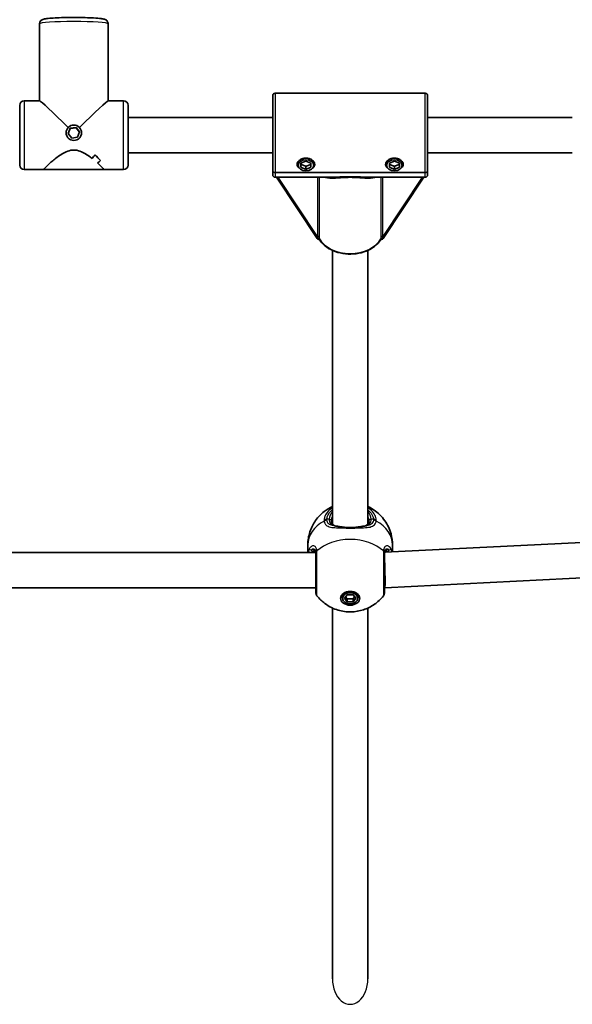
# Model space of a CAD drawing. Units: millimetres. Extents: x -4721 to 4926, y -4626 to 4752.
# Drawn here: x 72 to 322, y -3126 to -2681 of the extents above; entities that cross this region are included whole.
import ezdxf

# ---------------------------------------------------------------- set-up
doc = ezdxf.new("R2010")
doc.units = ezdxf.units.MM
doc.layers.add('Widoczne (ISO)', color=7, linetype='Continuous', lineweight=35)
doc.layers.add('Widoczne wąskie (ISO)', color=7, linetype='Continuous', lineweight=25)

msp = doc.modelspace()

# ---------------------------------------------------------------- linework, layer by layer
at = {"layer": 'Widoczne (ISO)'}
for p, q in [((81.01, -2682.48), (81.01, -2717.37)), ((112.01, -2682.48), (112.01, -2717.37)), ((74.01, -2717.37), (81.04, -2717.37)), ((111.97, -2717.37), (119.01, -2717.37)), ((186.51, -2714.87), (186.51, -2749.05)), ((187.51, -2713.87), (255.51, -2713.87)), ((256.51, -2714.87), (256.51, -2749.05)), ((72.01, -2746.37), (72.01, -2719.37)), ((121.01, -2719.37), (121.01, -2746.37)), ((186.51, -2724.87), (121.01, -2724.87)), ((322.01, -2724.87), (256.51, -2724.87)), ((93.93, -2732.12), (94.91, -2729.72)), ((94.91, -2729.85), (93.97, -2732.16)), ((94.91, -2729.72), (97.49, -2729.36)), ((97.49, -2729.5), (94.91, -2729.85)), ((94.91, -2729.72), (94.91, -2729.85)), ((97.49, -2729.36), (99.08, -2731.41)), ((97.49, -2729.36), (97.49, -2729.5)), ((99.05, -2731.5), (97.49, -2729.5)), ((93.01, -2731.76), (93.01, -2731.85)), ((95.53, -2734.16), (93.93, -2732.12)), ((98.1, -2733.81), (95.53, -2734.16)), ((99.08, -2731.41), (98.1, -2733.81)), ((100.01, -2731.76), (100.01, -2731.85)), ((108.62, -2744.35), (108.62, -2744.35)), ((186.51, -2740.87), (121.01, -2740.87)), ((322.01, -2740.87), (256.51, -2740.87)), ((74.01, -2748.37), (83.05, -2748.37)), ((109.97, -2748.37), (83.05, -2748.37)), ((109.97, -2748.37), (119.01, -2748.37)), ((198.01, -2746.47), (198.01, -2745.77)), ((199.26, -2745.54), (201.51, -2744.61)), ((199.26, -2747.4), (199.26, -2745.54)), ((201.51, -2748.33), (199.26, -2747.4)), ((199.44, -2746.08), (201.33, -2746.86)), ((201.51, -2744.61), (203.76, -2745.54)), ((201.51, -2748.33), (201.51, -2747.01)), ((203.76, -2747.4), (201.51, -2748.33)), ((201.69, -2746.86), (203.58, -2746.08)), ((203.76, -2745.54), (203.76, -2747.4)), ((205.01, -2746.47), (205.01, -2745.77)), ((238.01, -2746.47), (238.01, -2745.77)), ((239.26, -2745.54), (241.51, -2744.61)), ((239.26, -2747.4), (239.26, -2745.54)), ((241.51, -2748.33), (239.26, -2747.4)), ((239.44, -2746.08), (241.33, -2746.86)), ((241.51, -2744.61), (243.76, -2745.54)), ((241.51, -2748.33), (241.51, -2747.01)), ((243.76, -2747.4), (241.51, -2748.33)), ((241.69, -2746.86), (243.58, -2746.08)), ((243.76, -2745.54), (243.76, -2747.4)), ((245.01, -2746.47), (245.01, -2745.77)), ((186.51, -2749.05), (186.51, -2750.87)), ((187.51, -2749.79), (255.51, -2749.79)), ((255.51, -2749.79), (187.51, -2749.79)), ((213.63, -2751.87), (187.51, -2751.87)), ((188.14, -2751.87), (206.59, -2779.65)), ((255.51, -2751.87), (229.38, -2751.87)), ((236.42, -2779.65), (254.88, -2751.87)), ((256.51, -2750.87), (256.51, -2749.05)), ((213.51, -2908.91), (213.51, -2785)), ((229.51, -2908.91), (229.51, -2785)), ((237.22, -2921.62), (418.74, -2912.44)), ((202.36, -2918.27), (202.36, -2921.64)), ((240.66, -2918.27), (240.66, -2921.44)), ((-12.79, -2921.64), (205.8, -2921.64)), ((237.21, -2937.64), (419.55, -2928.42)), ((-12.99, -2937.64), (206.01, -2937.64)), ((237.01, -2937.64), (237.21, -2937.64)), ((218.01, -2942.4), (218.01, -2941.01)), ((218.91, -2942.4), (220.21, -2940.79)), ((220.21, -2944.01), (218.91, -2942.4)), ((219.47, -2941.7), (220.21, -2942.62)), ((220.21, -2940.79), (222.81, -2940.79)), ((220.21, -2942.62), (222.81, -2942.62)), ((220.21, -2944.01), (220.21, -2942.62)), ((222.81, -2944.01), (220.21, -2944.01)), ((222.81, -2940.79), (224.1, -2942.4)), ((222.81, -2942.62), (223.54, -2941.7)), ((224.1, -2942.4), (222.81, -2944.01)), ((222.81, -2944.01), (222.81, -2942.62)), ((225.01, -2942.4), (225.01, -2941.01)), ((213.51, -3114.67), (213.51, -2946.84)), ((229.51, -3114.67), (229.51, -2946.84))]:
    msp.add_line(p, q, dxfattribs=at)
for centre, radius, start, end in [((74.01, -2719.37), 2, 90, 180), ((119.01, -2719.37), 2, 0, 90), ((187.51, -2714.87), 1, 90, 180), ((255.51, -2714.87), 1, 0, 90), ((74.01, -2746.37), 2, 180, 270), ((119.01, -2746.37), 2, 270, 0), ((187.51, -2750.87), 1, 180, 270), ((255.51, -2750.87), 1, 270, 0), ((208.01, -2940.03), 2, 180, 218.147), ((235.01, -2940.03), 2, 321.853, 0)]:
    msp.add_arc(centre, radius, start, end, dxfattribs=at)
for centre, major_axis, ratio, start_param, end_param in [((96.51, -2732.87), (15.49, -15.49), 0.033026, 1.767425, 3.108579), ((96.51, -2732.87), (15.49, 15.49), 0.033026, 0.033014, 1.374168), ((94.03, -2732.87), (-11.32, -11.32), 0.93606, 1.580603, 1.715876), ((94.03, -2732.87), (11.32, 11.32), 0.93606, 4.722192, 4.857464), ((115.44, -2732.87), (11.32, -11.32), 0.93606, 4.702582, 4.702612), ((118.27, -2732.87), (-11.32, 11.32), 0.93606, 1.425717, 1.651786), ((118.27, -2732.87), (11.32, -11.32), 0.93606, 4.567314, 4.793382), ((98.98, -2732.87), (11.32, 11.32), 0.93606, 4.519595, 4.631399), ((98.98, -2732.87), (-11.32, -11.32), 0.93606, 1.377999, 1.489803), ((115.44, -2732.87), (11.32, -11.32), 0.93606, 4.905158, 4.905183), ((201.51, -2745.08), (-2.5, 0), 0.716705, 0.451027, 0.596171), ((201.51, -2745.08), (-2.5, 0), 0.716705, 1.498224, 1.643368), ((201.51, -2745.08), (-2.5, 0), 0.716705, 2.545422, 2.690566), ((241.51, -2745.08), (-2.5, 0), 0.716705, 0.451027, 0.596171), ((241.51, -2745.08), (-2.5, 0), 0.716705, 1.498224, 1.643368), ((241.51, -2745.08), (-2.5, 0), 0.716705, 2.545422, 2.690566), ((207.61, -2779.38), (-1.11, 0), 0.629634, 0.396215, 1.258451), ((235.4, -2779.38), (1.11, 0), 0.629634, 5.024734, 5.88697), ((237.01, -2929.64), (-0.2, 8), 0.025928, 3.140938, 5.5108), ((221.51, -2941.01), (-3.5, 0), 0.716705, 6.069761, 6.283185), ((221.51, -2941.01), (3.5, 0), 0.716705, 0, 0.213424), ((221.51, -2940.31), (-4.35, 0), 0.716705, 0.342166, 0.635799), ((221.51, -2940.31), (4.35, 0), 0.716705, 5.647387, 5.94102)]:
    msp.add_ellipse(centre, major_axis=major_axis, ratio=ratio, start_param=start_param, end_param=end_param, dxfattribs=at)
for centre, major_axis, ratio in [((96.51, -2731.76), (-3.5, 0), 0.997821), ((201.51, -2746.47), (-3.5, 0), 0.716705), ((241.51, -2746.47), (-3.5, 0), 0.716705), ((221.51, -2942.4), (-4.35, 0), 0.716705), ((221.51, -2942.4), (3.5, 0), 0.716705)]:
    msp.add_ellipse(centre, major_axis=major_axis, ratio=ratio, dxfattribs=at)
for points, knots in [([(112.01, -2682.48), (112.01, -2682.24), (111.96, -2682.01), (111.81, -2681.58), (111.71, -2681.4), (111.48, -2681.08), (111.35, -2680.96), (111.09, -2680.75), (110.97, -2680.68), (110.67, -2680.51), (110.53, -2680.46), (109.87, -2680.24), (109.42, -2680.18), (107.93, -2679.98), (106.81, -2679.89), (104.32, -2679.75), (103.02, -2679.7), (100.25, -2679.62), (98.79, -2679.6), (95.86, -2679.59), (94.38, -2679.6), (91.54, -2679.65), (90.17, -2679.69), (87.7, -2679.8), (86.58, -2679.87), (84.66, -2680.03), (83.89, -2680.12), (82.98, -2680.31), (82.74, -2680.36), (82.26, -2680.56), (82.1, -2680.63), (81.72, -2680.9), (81.53, -2681.06), (81.22, -2681.54), (81.1, -2681.79), (81.02, -2682.21), (81.01, -2682.35), (81.01, -2682.48)], [4.712389, 4.712389, 4.712389, 4.712389, 4.735386, 4.735386, 4.760645, 4.760645, 4.791837, 4.791837, 4.833532, 4.833532, 4.906666, 4.906666, 5.181992, 5.181992, 5.568588, 5.568588, 5.898949, 5.898949, 6.223403, 6.223403, 6.546545, 6.546545, 6.870237, 6.870237, 7.197288, 7.197288, 7.540036, 7.540036, 7.697009, 7.697009, 7.764246, 7.764246, 7.811178, 7.811178, 7.840939, 7.840939, 7.853982, 7.853982, 7.853982, 7.853982]), ([(83.01, -2748.34), (83.01, -2748.28), (83.1, -2748.14), (83.47, -2747.7), (83.75, -2747.4), (84.81, -2746.33), (85.84, -2745.38), (87.55, -2743.93), (88.22, -2743.39), (89.64, -2742.32), (90.41, -2741.79), (92.02, -2740.83), (92.87, -2740.4), (94.63, -2739.77), (95.55, -2739.58), (96.51, -2739.58), (97.47, -2739.58), (98.38, -2739.77), (100.15, -2740.4), (100.99, -2740.83), (102.6, -2741.79), (103.37, -2742.32), (104.31, -2743.02), (104.52, -2743.19), (104.74, -2743.35)], [6.708994, 6.708994, 6.708994, 6.708994, 6.980533, 6.980533, 7.252073, 7.252073, 7.795151, 7.795151, 8.082695, 8.082695, 8.370238, 8.370238, 8.657782, 8.657782, 8.945325, 8.945325, 8.945325, 9.232869, 9.232869, 9.520412, 9.520412, 9.807956, 9.807956, 9.897439, 9.897439, 9.897439, 9.897439]), ([(104.73, -2743.35), (104.52, -2743.19), (104.31, -2743.02), (103.37, -2742.32), (102.6, -2741.79), (100.99, -2740.83), (100.15, -2740.4), (98.38, -2739.77), (97.47, -2739.58), (95.55, -2739.58), (94.63, -2739.77), (92.87, -2740.4), (92.02, -2740.83), (90.41, -2741.79), (89.64, -2742.32), (88.22, -2743.39), (87.55, -2743.93), (85.84, -2745.38), (84.81, -2746.33), (83.75, -2747.4), (83.47, -2747.7), (83.1, -2748.14), (83.01, -2748.28), (83.01, -2748.34)], [3.520602, 3.520602, 3.520602, 3.520602, 3.610032, 3.610032, 3.897576, 3.897576, 4.185119, 4.185119, 4.472663, 4.472663, 4.760206, 4.760206, 5.04775, 5.04775, 5.335293, 5.335293, 5.622837, 5.622837, 6.165915, 6.165915, 6.437455, 6.437455, 6.708994, 6.708994, 6.708994, 6.708994]), ([(197.51, -2746.12), (197.51, -2745.77), (197.62, -2745.39), (198.06, -2744.68), (198.39, -2744.35), (199.12, -2743.84), (199.56, -2743.62), (200.52, -2743.33), (201.03, -2743.26), (201.98, -2743.26), (202.49, -2743.33), (203.45, -2743.62), (203.89, -2743.84), (204.62, -2744.35), (204.95, -2744.68), (205.39, -2745.39), (205.51, -2745.77), (205.51, -2746.12)], [0.577761, 0.577761, 0.577761, 0.577761, 0.723784, 0.723784, 0.869807, 0.869807, 1.012664, 1.012664, 1.155521, 1.155521, 1.298379, 1.298379, 1.441236, 1.441236, 1.587259, 1.587259, 1.733282, 1.733282, 1.733282, 1.733282]), ([(237.51, -2746.12), (237.51, -2745.77), (237.62, -2745.39), (238.06, -2744.68), (238.39, -2744.35), (239.12, -2743.84), (239.56, -2743.62), (240.52, -2743.33), (241.03, -2743.26), (241.98, -2743.26), (242.49, -2743.33), (243.45, -2743.62), (243.89, -2743.84), (244.62, -2744.35), (244.95, -2744.68), (245.39, -2745.39), (245.51, -2745.77), (245.51, -2746.12)], [0.577761, 0.577761, 0.577761, 0.577761, 0.723784, 0.723784, 0.869807, 0.869807, 1.012664, 1.012664, 1.155521, 1.155521, 1.298379, 1.298379, 1.441236, 1.441236, 1.587259, 1.587259, 1.733282, 1.733282, 1.733282, 1.733282]), ([(107.21, -2745.44), (107.87, -2746.03), (108.46, -2746.59), (109.27, -2747.4), (109.54, -2747.7), (109.91, -2748.14), (110.01, -2748.28), (110.01, -2748.34)], [10.2894052, 10.2894052, 10.2894052, 10.2894052, 10.638578, 10.638578, 10.9101173, 10.9101173, 11.1816566, 11.1816566, 11.1816566, 11.1816566]), ([(110.01, -2748.34), (110.01, -2748.28), (109.91, -2748.14), (109.54, -2747.7), (109.27, -2747.4), (108.46, -2746.59), (107.87, -2746.03), (107.21, -2745.44)], [2.2363313, 2.2363313, 2.2363313, 2.2363313, 2.5078706, 2.5078706, 2.7794099, 2.7794099, 3.1285317, 3.1285317, 3.1285317, 3.1285317]), ([(198.47, -2747.72), (198.22, -2747.55), (198, -2747.35), (197.62, -2746.82), (197.51, -2746.47), (197.51, -2746.12)], [2.6368817, 2.6368817, 2.6368817, 2.6368817, 2.7427803, 2.7427803, 2.8888035, 2.8888035, 2.8888035, 2.8888035]), ([(205.51, -2746.12), (205.51, -2746.47), (205.39, -2746.82), (205.01, -2747.35), (204.79, -2747.55), (204.54, -2747.72)], [1.7332821, 1.7332821, 1.7332821, 1.7332821, 1.8793052, 1.8793052, 1.9852038, 1.9852038, 1.9852038, 1.9852038]), ([(238.47, -2747.72), (238.22, -2747.55), (238, -2747.35), (237.62, -2746.82), (237.51, -2746.47), (237.51, -2746.12)], [2.6368817, 2.6368817, 2.6368817, 2.6368817, 2.7427803, 2.7427803, 2.8888035, 2.8888035, 2.8888035, 2.8888035]), ([(245.51, -2746.12), (245.51, -2746.47), (245.39, -2746.82), (245.01, -2747.35), (244.79, -2747.55), (244.54, -2747.72)], [1.7332821, 1.7332821, 1.7332821, 1.7332821, 1.8793052, 1.8793052, 1.9852038, 1.9852038, 1.9852038, 1.9852038]), ([(186.51, -2749.05), (186.51, -2749.14), (186.54, -2749.25), (186.63, -2749.42), (186.72, -2749.51), (186.89, -2749.64), (187.02, -2749.7), (187.24, -2749.76), (187.39, -2749.79), (187.51, -2749.79)], [0.458565, 0.458565, 0.458565, 0.458565, 0.4985988, 0.4985988, 0.5373397, 0.5373397, 0.5747295, 0.5747295, 0.6110924, 0.6110924, 0.6110924, 0.6110924]), ([(187.51, -2749.79), (187.39, -2749.79), (187.24, -2749.76), (187.02, -2749.7), (186.89, -2749.64), (186.72, -2749.51), (186.63, -2749.42), (186.54, -2749.25), (186.51, -2749.14), (186.51, -2749.05)], [0.6110924, 0.6110924, 0.6110924, 0.6110924, 0.6474553, 0.6474553, 0.6848451, 0.6848451, 0.723586, 0.723586, 0.7636197, 0.7636197, 0.7636197, 0.7636197]), ([(255.51, -2749.79), (255.63, -2749.79), (255.77, -2749.76), (256, -2749.7), (256.12, -2749.64), (256.3, -2749.51), (256.38, -2749.42), (256.48, -2749.25), (256.51, -2749.14), (256.51, -2749.05)], [0.6110924, 0.6110924, 0.6110924, 0.6110924, 0.6474553, 0.6474553, 0.6848451, 0.6848451, 0.723586, 0.723586, 0.7636197, 0.7636197, 0.7636197, 0.7636197]), ([(256.51, -2749.05), (256.51, -2749.14), (256.48, -2749.25), (256.38, -2749.42), (256.3, -2749.51), (256.12, -2749.64), (256, -2749.7), (255.77, -2749.76), (255.63, -2749.79), (255.51, -2749.79)], [0.458565, 0.458565, 0.458565, 0.458565, 0.4985988, 0.4985988, 0.5373397, 0.5373397, 0.5747295, 0.5747295, 0.6110924, 0.6110924, 0.6110924, 0.6110924]), ([(207.62, -2780), (208.23, -2781.06), (209.06, -2782.03), (211.12, -2783.76), (212.36, -2784.51), (215.12, -2785.7), (216.63, -2786.14), (219.77, -2786.64), (221.4, -2786.71), (224.6, -2786.48), (226.17, -2786.19), (229.12, -2785.25), (230.49, -2784.6), (232.88, -2783.03), (233.9, -2782.1), (234.95, -2780.71), (235.18, -2780.36), (235.39, -2780)], [5.092269, 5.092269, 5.092269, 5.092269, 5.404702, 5.404702, 5.728861, 5.728861, 6.056665, 6.056665, 6.384638, 6.384638, 6.712547, 6.712547, 7.040568, 7.040568, 7.366866, 7.366866, 7.474102, 7.474102, 7.474102, 7.474102]), ([(202.36, -2918.27), (202.36, -2916.24), (202.69, -2914.21), (203.93, -2910.43), (204.84, -2908.7), (207.05, -2905.57), (208.38, -2904.25), (210.98, -2902.23), (212.26, -2901.48), (213.51, -2900.91)], [6.283185, 6.283185, 6.283185, 6.283185, 6.512533, 6.512533, 6.753103, 6.753103, 7.026974, 7.026974, 7.284834, 7.284834, 7.284834, 7.284834]), ([(229.51, -2900.91), (230.46, -2901.34), (231.42, -2901.88), (234.06, -2903.7), (235.76, -2905.26), (238.39, -2909.03), (239.39, -2911.05), (240.43, -2914.89), (240.66, -2916.58), (240.66, -2918.27)], [8.423129, 8.423129, 8.423129, 8.423129, 8.618943, 8.618943, 8.961298, 8.961298, 9.234045, 9.234045, 9.424778, 9.424778, 9.424778, 9.424778]), ([(213.01, -2907.39), (213.01, -2907.71), (213.05, -2907.98), (213.19, -2908.45), (213.29, -2908.64), (213.55, -2908.97), (213.7, -2909.11), (214.09, -2909.37), (214.33, -2909.49), (214.89, -2909.68), (215.21, -2909.75), (215.57, -2909.81)], [6.2734229, 6.2734229, 6.2734229, 6.2734229, 6.447636, 6.447636, 6.6218492, 6.6218492, 6.7960623, 6.7960623, 6.9702754, 6.9702754, 7.1444886, 7.1444886, 7.1444886, 7.1444886]), ([(227.45, -2909.81), (227.8, -2909.75), (228.13, -2909.68), (228.68, -2909.49), (228.92, -2909.37), (229.31, -2909.11), (229.47, -2908.97), (229.72, -2908.64), (229.82, -2908.45), (229.96, -2907.98), (230.01, -2907.71), (230.01, -2907.39)], [5.4023573, 5.4023573, 5.4023573, 5.4023573, 5.5765704, 5.5765704, 5.7507835, 5.7507835, 5.9249966, 5.9249966, 6.0992098, 6.0992098, 6.2734229, 6.2734229, 6.2734229, 6.2734229]), ([(218.4, -2910.22), (218.19, -2910.19), (217.98, -2910.17), (217.58, -2910.11), (217.38, -2910.08), (216.99, -2910.03), (216.8, -2910), (216.43, -2909.94), (216.25, -2909.91), (215.9, -2909.86), (215.73, -2909.83), (215.57, -2909.81)], [0, 0, 0, 0, 0.0695389, 0.0695389, 0.1390777, 0.1390777, 0.2086166, 0.2086166, 0.2781555, 0.2781555, 0.3476944, 0.3476944, 0.3476944, 0.3476944]), ([(218.4, -2910.22), (218.79, -2910.27), (219.19, -2910.31), (220.02, -2910.36), (220.44, -2910.38), (221.29, -2910.4), (221.72, -2910.4), (222.57, -2910.38), (222.99, -2910.36), (223.82, -2910.31), (224.22, -2910.27), (224.62, -2910.22)], [5.754988, 5.754988, 5.754988, 5.754988, 5.8874973, 5.8874973, 6.0200067, 6.0200067, 6.152516, 6.152516, 6.2850254, 6.2850254, 6.4175347, 6.4175347, 6.4175347, 6.4175347]), ([(224.62, -2910.22), (224.82, -2910.19), (225.03, -2910.17), (225.44, -2910.11), (225.64, -2910.08), (226.02, -2910.03), (226.21, -2910), (226.59, -2909.94), (226.77, -2909.91), (227.11, -2909.86), (227.28, -2909.83), (227.45, -2909.81)], [0, 0, 0, 0, 0.0695389, 0.0695389, 0.1390777, 0.1390777, 0.2086166, 0.2086166, 0.2781555, 0.2781555, 0.3476944, 0.3476944, 0.3476944, 0.3476944]), ([(206.01, -2922.83), (206.01, -2922.53), (205.98, -2922.28), (205.89, -2921.85), (205.83, -2921.69), (205.7, -2921.44), (205.63, -2921.36), (205.5, -2921.24), (205.44, -2921.21), (205.29, -2921.15), (205.21, -2921.14), (205.11, -2921.14)], [6.2734397, 6.2734397, 6.2734397, 6.2734397, 6.4261097, 6.4261097, 6.5787797, 6.5787797, 6.7314498, 6.7314498, 6.8841198, 6.8841198, 7.0367899, 7.0367899, 7.0367899, 7.0367899]), ([(206.01, -2922.06), (206.01, -2922.55), (206.01, -2923.09), (206.01, -2924.6), (206.01, -2925.62), (206.01, -2928.07), (206.01, -2929.53), (206.01, -2932.46), (206.01, -2933.92), (206.01, -2936.6), (206.01, -2937.79), (206.01, -2939.49), (206.01, -2939.98), (206.01, -2940.03), (206.01, -2940.03), (206.01, -2940.03)], [0, 0, 0, 0, 0.207203, 0.207203, 0.538728, 0.538728, 0.96971, 0.96971, 1.426728, 1.426728, 1.929794, 1.929794, 2.451064, 2.451064, 2.481399, 2.481399, 2.481399, 2.481399]), ([(237.91, -2921.14), (237.81, -2921.14), (237.72, -2921.15), (237.58, -2921.21), (237.51, -2921.24), (237.38, -2921.36), (237.31, -2921.44), (237.18, -2921.69), (237.12, -2921.85), (237.03, -2922.28), (237.01, -2922.53), (237.01, -2922.83)], [5.5100729, 5.5100729, 5.5100729, 5.5100729, 5.6627429, 5.6627429, 5.8154129, 5.8154129, 5.9680829, 5.9680829, 6.1207529, 6.1207529, 6.2734229, 6.2734229, 6.2734229, 6.2734229]), ([(237.01, -2940.03), (237.01, -2940.03), (237.01, -2939.98), (237.01, -2939.61), (237.01, -2939.02), (237.01, -2937.2), (237.01, -2935.92), (237.01, -2932.91), (237.01, -2931.18), (237.01, -2927.48), (237.01, -2925.52), (237.01, -2923.21), (237.01, -2922.6), (237.01, -2922.06)], [0.787436, 0.787436, 0.787436, 0.787436, 0.96971, 0.96971, 1.426728, 1.426728, 1.929794, 1.929794, 2.451064, 2.451064, 3.039836, 3.039836, 3.268858, 3.268858, 3.268858, 3.268858]), ([(236.58, -2941.27), (235.32, -2942.87), (233.93, -2944.12), (230.88, -2946.27), (229.21, -2947.05), (225.66, -2948.24), (223.78, -2948.54), (219.96, -2948.62), (218.02, -2948.38), (214.06, -2947.2), (212.02, -2946.27), (208.77, -2943.83), (207.55, -2942.69), (206.43, -2941.27)], [3.6543, 3.6543, 3.6543, 3.6543, 3.935898, 3.935898, 4.275751, 4.275751, 4.683399, 4.683399, 5.106634, 5.106634, 5.521075, 5.521075, 5.770478, 5.770478, 5.770478, 5.770478])]:
    msp.add_open_spline(points, degree=3, knots=knots, dxfattribs=at)
for points in [[(83.05, -2748.37), (83.02, -2748.37), (83.01, -2748.36), (83.01, -2748.34)], [(83.01, -2748.34), (83.01, -2748.36), (83.02, -2748.37), (83.05, -2748.37)], [(110.01, -2748.34), (110.01, -2748.36), (109.99, -2748.37), (109.97, -2748.37)], [(109.97, -2748.37), (109.99, -2748.37), (110.01, -2748.36), (110.01, -2748.34)], [(207.27, -2780.05), (207.44, -2780.08), (207.6, -2780.13), (207.74, -2780.19)], [(235.28, -2780.19), (235.42, -2780.13), (235.57, -2780.08), (235.74, -2780.05)]]:
    msp.add_open_spline(points, degree=3, dxfattribs=at)
at = {"layer": 'Widoczne wąskie (ISO)'}
for p, q in [((74.01, -2717.37), (74.01, -2748.37)), ((119.01, -2748.37), (119.01, -2717.37)), ((187.51, -2713.87), (187.51, -2749.79)), ((255.51, -2749.79), (255.51, -2713.87)), ((187.51, -2749.79), (187.51, -2751.87)), ((206.66, -2778.64), (188.87, -2751.87)), ((206.66, -2751.87), (206.66, -2778.64)), ((207.58, -2779.07), (207.58, -2751.87)), ((235.43, -2751.87), (235.43, -2779.07)), ((236.36, -2778.64), (236.36, -2751.87)), ((254.14, -2751.87), (236.36, -2778.64)), ((255.51, -2751.87), (255.51, -2749.79)), ((212.01, -2906.67), (210.95, -2906.67)), ((232.06, -2906.67), (231.01, -2906.67))]:
    msp.add_line(p, q, dxfattribs=at)
for centre, major_axis, ratio, start_param, end_param in [((96.51, -2682.48), (-15.5, 0), 0.06598, 3.141593, 6.283185), ((201.51, -2745.77), (3.5, 0), 0.716705, 0, 3.141593), ((241.51, -2745.77), (3.5, 0), 0.716705, 0, 3.141593), ((206.66, -2779.34), (1, 0), 0.697376, 0.383984, 1.570796), ((206.64, -2780.02), (0.998, -0.068), 0.770392, 0.430646, 1.416925), ((221.51, -2775.88), (15.02, 0), 0.697376, 3.522071, 5.902707), ((236.36, -2779.34), (-1, 0), 0.697376, 4.712389, 5.899201), ((236.38, -2780.02), (0.998, 0.068), 0.770392, 1.724668, 2.710947), ((221.51, -2906.67), (-9.5, 0), 0.697376, 5.713564, 6.283185), ((221.51, -2906.67), (9.5, 0), 0.697376, 0, 0.569621), ((221.51, -2918.27), (-19.15, 0), 0.716705, 5.375257, 6.283185), ((210.95, -2908.11), (-1.99, 0.19), 0.715106, 4.780897, 5.445492), ((210.95, -2908.58), (-1.99, -0.2), 0.750229, 4.637003, 5.30159), ((212.01, -2907.39), (1, 0), 0.716705, 0, 1.570796), ((221.51, -2907.39), (-8.5, 0), 0.697376, 5.938484, 6.283185), ((221.51, -2907.39), (8.5, 0), 0.697376, 0, 0.344701), ((231.01, -2907.39), (-1, 0), 0.716705, 4.712389, 6.283185), ((232.06, -2908.11), (1.99, 0.19), 0.715106, 0.837693, 1.502289), ((232.06, -2908.58), (1.99, -0.2), 0.750229, 0.981595, 1.646183), ((221.51, -2918.27), (19.15, 0), 0.716705, 0, 0.907928), ((215.42, -2910.79), (0.151, 0.988), 0.708802, 0, 0.212647), ((218.28, -2911.21), (0.122, 0.993), 0.357202, 0, 0.825243), ((224.74, -2911.21), (-0.122, 0.993), 0.357202, 5.457942, 6.283185), ((227.6, -2910.79), (-0.151, 0.988), 0.708802, 6.070538, 6.283185), ((221.51, -2929.48), (-19.15, 0), 0.716705, 3.805994, 5.618784), ((203.65, -2921.09), (-0.932, 0.363), 0.886794, 0.271907, 1.062836), ((204.66, -2920.19), (0.219, -0.976), 0.903697, 4.933262, 6.040231), ((208, -2921.9), (-2, -0.05), 0.731588, 5.6007, 6.265287), ((208.01, -2922.06), (-2, 0), 0.701236, 5.618598, 6.283185), ((235.01, -2921.9), (2, -0.05), 0.731588, 0.017899, 0.682485), ((235.01, -2922.06), (2, 0), 0.701236, 0, 0.664587), ((238.35, -2920.19), (-0.219, -0.976), 0.903697, 0.242955, 1.349923), ((239.37, -2921.09), (0.932, 0.363), 0.886794, 5.444089, 6.011279), ((221.51, -3114.67), (0, 11.47), 0.697376, 1.570796, 4.712389)]:
    msp.add_ellipse(centre, major_axis=major_axis, ratio=ratio, start_param=start_param, end_param=end_param, dxfattribs=at)
for points, knots in [([(100.01, -2731.85), (100.01, -2732.29), (99.92, -2732.76), (99.56, -2733.63), (99.29, -2734.02), (98.67, -2734.65), (98.28, -2734.92), (97.42, -2735.28), (96.95, -2735.37), (96.07, -2735.37), (95.6, -2735.28), (94.73, -2734.92), (94.34, -2734.65), (93.72, -2734.02), (93.45, -2733.63), (93.1, -2732.76), (93.01, -2732.29), (93.01, -2731.85)], [0.529332, 0.529332, 0.529332, 0.529332, 0.661658, 0.661658, 0.793985, 0.793985, 0.926324, 0.926324, 1.058663, 1.058663, 1.191002, 1.191002, 1.323341, 1.323341, 1.455668, 1.455668, 1.587995, 1.587995, 1.587995, 1.587995]), ([(100.01, -2731.85), (100.01, -2732.29), (99.92, -2732.76), (99.56, -2733.63), (99.29, -2734.02), (98.67, -2734.65), (98.28, -2734.92), (97.42, -2735.28), (96.95, -2735.37), (96.07, -2735.37), (95.6, -2735.28), (94.73, -2734.92), (94.34, -2734.65), (93.72, -2734.02), (93.45, -2733.63), (93.1, -2732.76), (93.01, -2732.29), (93.01, -2731.85)], [0.529332, 0.529332, 0.529332, 0.529332, 0.661658, 0.661658, 0.793985, 0.793985, 0.926324, 0.926324, 1.058663, 1.058663, 1.191002, 1.191002, 1.323341, 1.323341, 1.455668, 1.455668, 1.587995, 1.587995, 1.587995, 1.587995]), ([(209.93, -2751.87), (210.46, -2752.03), (211.03, -2752.13), (212.42, -2752.27), (213.26, -2752.29), (215.07, -2752.24), (216.04, -2752.17), (217.94, -2752.05), (218.83, -2752), (220.33, -2751.94), (220.92, -2751.93), (221.51, -2751.93), (222.09, -2751.93), (222.68, -2751.94), (224.18, -2752), (225.08, -2752.05), (226.97, -2752.17), (227.95, -2752.24), (229.76, -2752.29), (230.59, -2752.27), (231.98, -2752.13), (232.55, -2752.03), (233.08, -2751.87)], [0.968209, 0.968209, 0.968209, 0.968209, 1.258917, 1.258917, 1.625511, 1.625511, 1.995552, 1.995552, 2.296529, 2.296529, 2.484639, 2.484639, 2.484639, 2.67275, 2.67275, 2.973727, 2.973727, 3.343768, 3.343768, 3.710362, 3.710362, 4.001069, 4.001069, 4.001069, 4.001069]), ([(229.38, -2751.87), (229.37, -2751.87), (229.36, -2751.87), (228.37, -2751.87), (227.33, -2751.83), (225.32, -2751.74), (224.36, -2751.69), (222.76, -2751.65), (222.13, -2751.64), (221.51, -2751.64), (220.88, -2751.64), (220.25, -2751.65), (218.65, -2751.69), (217.7, -2751.74), (215.68, -2751.83), (214.64, -2751.87), (213.66, -2751.87), (213.65, -2751.87), (213.63, -2751.87)], [-3.348287, -3.348287, -3.348287, -3.348287, -3.343768, -3.343768, -2.973727, -2.973727, -2.67275, -2.67275, -2.484639, -2.484639, -2.484639, -2.296529, -2.296529, -1.995552, -1.995552, -1.625511, -1.625511, -1.620991, -1.620991, -1.620991, -1.620991]), ([(206.84, -2779.27), (206.86, -2779.34), (206.88, -2779.41), (206.96, -2779.59), (207.03, -2779.71), (207.16, -2779.9), (207.21, -2779.97), (207.27, -2780.05)], [2.1845378, 2.1845378, 2.1845378, 2.1845378, 2.2180327, 2.2180327, 2.2716244, 2.2716244, 2.3062151, 2.3062151, 2.3062151, 2.3062151]), ([(207.62, -2780), (207.59, -2779.95), (207.58, -2779.91), (207.56, -2779.83), (207.56, -2779.8), (207.56, -2779.76)], [-2.25753266, -2.25753266, -2.25753266, -2.25753266, -2.21803267, -2.21803267, -2.18453782, -2.18453782, -2.18453782, -2.18453782]), ([(235.45, -2779.76), (235.45, -2779.8), (235.45, -2779.83), (235.44, -2779.91), (235.42, -2779.95), (235.39, -2780)], [2.18453782, 2.18453782, 2.18453782, 2.18453782, 2.21803267, 2.21803267, 2.25753266, 2.25753266, 2.25753266, 2.25753266]), ([(235.74, -2780.05), (235.8, -2779.97), (235.85, -2779.9), (235.98, -2779.71), (236.05, -2779.59), (236.13, -2779.41), (236.15, -2779.34), (236.17, -2779.27)], [-2.3062151, -2.3062151, -2.3062151, -2.3062151, -2.2716244, -2.2716244, -2.2180327, -2.2180327, -2.1845378, -2.1845378, -2.1845378, -2.1845378]), ([(213.51, -2901.43), (212.78, -2901.9), (212.14, -2902.42), (210.93, -2903.72), (210.42, -2904.51), (209.9, -2905.86), (209.77, -2906.39), (209.72, -2906.92)], [-0.8008809, -0.8008809, -0.8008809, -0.8008809, -0.5364001, -0.5364001, -0.2063077, -0.2063077, 0, 0, 0, 0]), ([(210.95, -2906.67), (211, -2906.2), (211.11, -2905.72), (211.58, -2904.52), (212.03, -2903.81), (212.9, -2902.88), (213.19, -2902.61), (213.51, -2902.36)], [0, 0, 0, 0, 0.2063077, 0.2063077, 0.5364001, 0.5364001, 0.6812059, 0.6812059, 0.6812059, 0.6812059]), ([(233.29, -2906.92), (233.26, -2906.57), (233.19, -2906.22), (232.66, -2904.36), (231.6, -2902.94), (229.9, -2901.69), (229.71, -2901.56), (229.51, -2901.43)], [-3.1747553, -3.1747553, -3.1747553, -3.1747553, -3.0382384, -3.0382384, -2.4465758, -2.4465758, -2.3738492, -2.3738492, -2.3738492, -2.3738492]), ([(229.51, -2902.36), (230.7, -2903.32), (231.53, -2904.49), (231.97, -2906.04), (232.03, -2906.36), (232.06, -2906.67)], [2.4935231, 2.4935231, 2.4935231, 2.4935231, 3.0382384, 3.0382384, 3.1747553, 3.1747553, 3.1747553, 3.1747553]), ([(209.72, -2906.92), (209.71, -2907.01), (209.71, -2907.1), (209.71, -2907.28), (209.71, -2907.37), (209.72, -2907.45)], [-0.07008301, -0.07008301, -0.07008301, -0.07008301, -0.03504151, -0.03504151, 0, 0, 0, 0]), ([(209.72, -2907.45), (209.76, -2907.81), (209.85, -2908.14), (210.21, -2908.91), (210.55, -2909.3), (211.6, -2909.95), (212.37, -2910.18), (214.11, -2910.43), (215.05, -2910.47), (216.71, -2910.51), (217.4, -2910.51), (218.1, -2910.51)], [0, 0, 0, 0, 0.165681, 0.165681, 0.43077, 0.43077, 0.763372, 0.763372, 1.062687, 1.062687, 1.257781, 1.257781, 1.257781, 1.257781]), ([(210.95, -2907.08), (210.95, -2907.01), (210.94, -2906.95), (210.94, -2906.81), (210.95, -2906.74), (210.95, -2906.67)], [0, 0, 0, 0, 0.03504151, 0.03504151, 0.07008301, 0.07008301, 0.07008301, 0.07008301]), ([(215.42, -2909.81), (214.97, -2909.77), (214.54, -2909.72), (213.33, -2909.51), (212.64, -2909.29), (211.7, -2908.69), (211.39, -2908.35), (211.07, -2907.67), (210.99, -2907.39), (210.95, -2907.08)], [-0.9238247, -0.9238247, -0.9238247, -0.9238247, -0.7633722, -0.7633722, -0.4307699, -0.4307699, -0.1656807, -0.1656807, 0, 0, 0, 0]), ([(212.01, -2906.67), (212.01, -2906.99), (212.04, -2907.28), (212.24, -2907.99), (212.45, -2908.36), (213.12, -2909.06), (213.62, -2909.34), (214.59, -2909.66), (214.99, -2909.75), (215.42, -2909.81)], [6.2734229, 6.2734229, 6.2734229, 6.2734229, 6.4200186, 6.4200186, 6.6545718, 6.6545718, 6.9594909, 6.9594909, 7.1444886, 7.1444886, 7.1444886, 7.1444886]), ([(224.92, -2910.51), (226.15, -2910.51), (227.33, -2910.5), (229.42, -2910.37), (230.34, -2910.25), (231.89, -2909.74), (232.49, -2909.33), (233.09, -2908.37), (233.24, -2907.94), (233.29, -2907.45)], [2.148457, 2.148457, 2.148457, 2.148457, 2.492173, 2.492173, 2.823266, 2.823266, 3.182018, 3.182018, 3.406238, 3.406238, 3.406238, 3.406238]), ([(227.6, -2909.81), (228.42, -2909.69), (229.13, -2909.48), (230.37, -2908.71), (230.83, -2908.07), (230.99, -2907.05), (231.01, -2906.87), (231.01, -2906.67)], [5.4023573, 5.4023573, 5.4023573, 5.4023573, 5.7561789, 5.7561789, 6.1839076, 6.1839076, 6.2734229, 6.2734229, 6.2734229, 6.2734229]), ([(232.06, -2907.08), (232.01, -2907.5), (231.88, -2907.87), (231.34, -2908.71), (230.8, -2909.09), (229.42, -2909.58), (228.6, -2909.72), (227.65, -2909.8), (227.62, -2909.8), (227.6, -2909.81)], [-3.4062376, -3.4062376, -3.4062376, -3.4062376, -3.1820177, -3.1820177, -2.8232659, -2.8232659, -2.4921733, -2.4921733, -2.482413, -2.482413, -2.482413, -2.482413]), ([(232.06, -2906.67), (232.07, -2906.74), (232.07, -2906.81), (232.07, -2906.95), (232.07, -2907.01), (232.06, -2907.08)], [0, 0, 0, 0, 0.03504151, 0.03504151, 0.07008301, 0.07008301, 0.07008301, 0.07008301]), ([(233.29, -2907.45), (233.3, -2907.37), (233.3, -2907.28), (233.3, -2907.1), (233.3, -2907.01), (233.29, -2906.92)], [-0.07008301, -0.07008301, -0.07008301, -0.07008301, -0.03504151, -0.03504151, 0, 0, 0, 0]), ([(215.42, -2909.81), (215.7, -2909.87), (216.04, -2909.97), (216.92, -2910.21), (217.48, -2910.37), (218.1, -2910.51)], [-0.3476944, -0.3476944, -0.3476944, -0.3476944, -0.194442, -0.194442, 0, 0, 0, 0]), ([(218.1, -2910.51), (219.18, -2910.63), (220.34, -2910.68), (221.51, -2910.68), (222.08, -2910.68), (222.66, -2910.67), (223.8, -2910.61), (224.37, -2910.57), (224.92, -2910.51)], [5.754988, 5.754988, 5.754988, 5.754988, 6.0862698, 6.0862698, 6.0862698, 6.2497027, 6.2497027, 6.4175347, 6.4175347, 6.4175347, 6.4175347]), ([(224.92, -2910.51), (225.53, -2910.37), (226.1, -2910.21), (226.97, -2909.97), (227.31, -2909.87), (227.6, -2909.81)], [0, 0, 0, 0, 0.1944419, 0.1944419, 0.3476944, 0.3476944, 0.3476944, 0.3476944]), ([(206.43, -2921.02), (206.42, -2920.64), (206.37, -2920.3), (206.16, -2919.54), (205.93, -2919.17), (205.29, -2918.66), (204.84, -2918.59), (204.02, -2918.88), (203.65, -2919.17), (203.06, -2919.95), (202.83, -2920.42), (202.66, -2920.97)], [0, 0, 0, 0, 0.164774, 0.164774, 0.428413, 0.428413, 0.76194, 0.76194, 1.048751, 1.048751, 1.304861, 1.304861, 1.304861, 1.304861]), ([(203.85, -2920.6), (203.58, -2920.54), (203.36, -2920.53), (202.94, -2920.61), (202.77, -2920.74), (202.66, -2920.97)], [-0.3476944, -0.3476944, -0.3476944, -0.3476944, -0.1944859, -0.1944859, 0, 0, 0, 0]), ([(203.85, -2920.6), (204.04, -2920.36), (204.25, -2920.19), (204.79, -2919.93), (205.14, -2919.97), (205.62, -2920.37), (205.8, -2920.67), (205.96, -2921.32), (206, -2921.61), (206.01, -2921.92)], [-0.970901, -0.970901, -0.970901, -0.970901, -0.7619401, -0.7619401, -0.4284126, -0.4284126, -0.1647741, -0.1647741, 0, 0, 0, 0]), ([(206.01, -2922.83), (206.01, -2922.52), (205.98, -2922.23), (205.85, -2921.57), (205.7, -2921.24), (205.25, -2920.7), (204.91, -2920.53), (204.32, -2920.49), (204.09, -2920.52), (203.85, -2920.6)], [6.2734397, 6.2734397, 6.2734397, 6.2734397, 6.41994, 6.41994, 6.6543405, 6.6543405, 6.9590612, 6.9590612, 7.1445053, 7.1445053, 7.1445053, 7.1445053]), ([(203.86, -2921.64), (203.93, -2921.55), (204.01, -2921.47), (204.26, -2921.3), (204.45, -2921.23), (204.66, -2921.18)], [0.1042256, 0.1042256, 0.1042256, 0.1042256, 0.1944859, 0.1944859, 0.3476944, 0.3476944, 0.3476944, 0.3476944]), ([(206.01, -2921.92), (206.01, -2921.95), (206.01, -2921.97), (206.01, -2922.01), (206.01, -2922.04), (206.01, -2922.06)], [0, 0, 0, 0, 0.01150026, 0.01150026, 0.02300051, 0.02300051, 0.02300051, 0.02300051]), ([(206.43, -2921.19), (206.43, -2921.16), (206.43, -2921.13), (206.43, -2921.07), (206.43, -2921.04), (206.43, -2921.02)], [-0.02300051, -0.02300051, -0.02300051, -0.02300051, -0.01150026, -0.01150026, 0, 0, 0, 0]), ([(206.43, -2941.27), (206.43, -2941.27), (206.43, -2941.27), (206.43, -2941.21), (206.44, -2940.66), (206.44, -2938.76), (206.44, -2937.44), (206.44, -2934.45), (206.44, -2932.82), (206.43, -2929.55), (206.43, -2927.91), (206.43, -2925.17), (206.43, -2924.03), (206.43, -2922.35), (206.43, -2921.74), (206.43, -2921.19)], [-2.481399, -2.481399, -2.481399, -2.481399, -2.451064, -2.451064, -1.929794, -1.929794, -1.426728, -1.426728, -0.96971, -0.96971, -0.538728, -0.538728, -0.207203, -0.207203, 0, 0, 0, 0]), ([(240.35, -2920.97), (240.35, -2920.96), (240.35, -2920.96), (240.09, -2920.13), (239.68, -2919.48), (238.79, -2918.75), (238.33, -2918.61), (237.46, -2918.78), (237.06, -2919.13), (236.68, -2920.07), (236.6, -2920.51), (236.58, -2921.02)], [2.148453, 2.148453, 2.148453, 2.148453, 2.14978, 2.14978, 2.539917, 2.539917, 2.871251, 2.871251, 3.229444, 3.229444, 3.453315, 3.453315, 3.453315, 3.453315]), ([(236.58, -2921.02), (236.58, -2921.04), (236.58, -2921.07), (236.58, -2921.13), (236.58, -2921.16), (236.58, -2921.19)], [-0.02300051, -0.02300051, -0.02300051, -0.02300051, -0.01150026, -0.01150026, 0, 0, 0, 0]), ([(236.58, -2921.19), (236.58, -2921.8), (236.58, -2922.48), (236.58, -2925.06), (236.58, -2927.25), (236.58, -2931.38), (236.58, -2933.32), (236.58, -2936.68), (236.58, -2938.11), (236.58, -2940.14), (236.58, -2940.8), (236.58, -2941.21), (236.58, -2941.27), (236.58, -2941.27)], [-3.268858, -3.268858, -3.268858, -3.268858, -3.039836, -3.039836, -2.451064, -2.451064, -1.929794, -1.929794, -1.426728, -1.426728, -0.96971, -0.96971, -0.787436, -0.787436, -0.787436, -0.787436]), ([(237.01, -2921.92), (237.02, -2921.49), (237.08, -2921.12), (237.37, -2920.34), (237.67, -2920.06), (238.34, -2919.95), (238.69, -2920.1), (239.06, -2920.47), (239.11, -2920.53), (239.16, -2920.6)], [-3.4533149, -3.4533149, -3.4533149, -3.4533149, -3.2294441, -3.2294441, -2.8712508, -2.8712508, -2.5399173, -2.5399173, -2.4824139, -2.4824139, -2.4824139, -2.4824139]), ([(239.16, -2920.6), (238.71, -2920.45), (238.26, -2920.47), (237.45, -2920.93), (237.13, -2921.47), (237.02, -2922.46), (237.01, -2922.64), (237.01, -2922.83)], [5.4023573, 5.4023573, 5.4023573, 5.4023573, 5.7561789, 5.7561789, 6.1839076, 6.1839076, 6.2734229, 6.2734229, 6.2734229, 6.2734229]), ([(237.01, -2922.06), (237.01, -2922.04), (237.01, -2922.01), (237.01, -2921.97), (237.01, -2921.95), (237.01, -2921.92)], [0, 0, 0, 0, 0.01150026, 0.01150026, 0.02300051, 0.02300051, 0.02300051, 0.02300051]), ([(238.35, -2921.18), (238.56, -2921.23), (238.75, -2921.3), (238.96, -2921.44), (239.01, -2921.48), (239.05, -2921.52)], [-0.3476944, -0.3476944, -0.3476944, -0.3476944, -0.1944859, -0.1944859, -0.1454796, -0.1454796, -0.1454796, -0.1454796]), ([(240.35, -2920.97), (240.24, -2920.74), (240.07, -2920.61), (239.66, -2920.53), (239.43, -2920.54), (239.16, -2920.6)], [0, 0, 0, 0, 0.1944859, 0.1944859, 0.3476944, 0.3476944, 0.3476944, 0.3476944])]:
    msp.add_open_spline(points, degree=3, knots=knots, dxfattribs=at)
for points, weights in [([(199.44, -2746.08), (199.35, -2746.08), (199.26, -2746.08)], [1.55604970129, 1.54152973024, 1.52457093474]), ([(201.51, -2747.01), (201.41, -2746.93), (201.33, -2746.86)], [1.52457093476, 1.54152973025, 1.55604970129]), ([(201.69, -2746.86), (201.6, -2746.93), (201.51, -2747.01)], [1.56807011866, 1.55343798146, 1.53634818]), ([(203.76, -2746.08), (203.66, -2746.08), (203.58, -2746.08)], [1.53634817998, 1.55343798145, 1.56807011866]), ([(239.44, -2746.08), (239.35, -2746.08), (239.26, -2746.08)], [1.55604970135, 1.5415297303, 1.5245709348]), ([(241.51, -2747.01), (241.41, -2746.93), (241.33, -2746.86)], [1.52457093482, 1.54152973031, 1.55604970135]), ([(241.69, -2746.86), (241.6, -2746.93), (241.51, -2747.01)], [1.56807011872, 1.55343798152, 1.53634818007]), ([(243.76, -2746.08), (243.66, -2746.08), (243.58, -2746.08)], [1.53634818004, 1.55343798151, 1.56807011872])]:
    msp.add_rational_spline(points, weights, degree=2, dxfattribs=at)
for points in [[(206.66, -2778.64), (206.72, -2778.86), (206.78, -2779.07), (206.84, -2779.27)], [(207.56, -2779.76), (207.58, -2779.55), (207.58, -2779.32), (207.58, -2779.07)], [(235.43, -2779.07), (235.43, -2779.32), (235.44, -2779.55), (235.45, -2779.76)], [(236.17, -2779.27), (236.23, -2779.07), (236.29, -2778.86), (236.36, -2778.64)], [(202.66, -2920.97), (202.59, -2921.16), (202.52, -2921.39), (202.48, -2921.64)], [(204.66, -2921.18), (204.81, -2921.15), (204.96, -2921.14), (205.11, -2921.14)], [(237.91, -2921.14), (238.05, -2921.14), (238.2, -2921.15), (238.35, -2921.18)], [(240.5, -2921.45), (240.46, -2921.28), (240.41, -2921.11), (240.35, -2920.97)]]:
    msp.add_open_spline(points, degree=3, dxfattribs=at)

doc.saveas('drawing.dxf')
